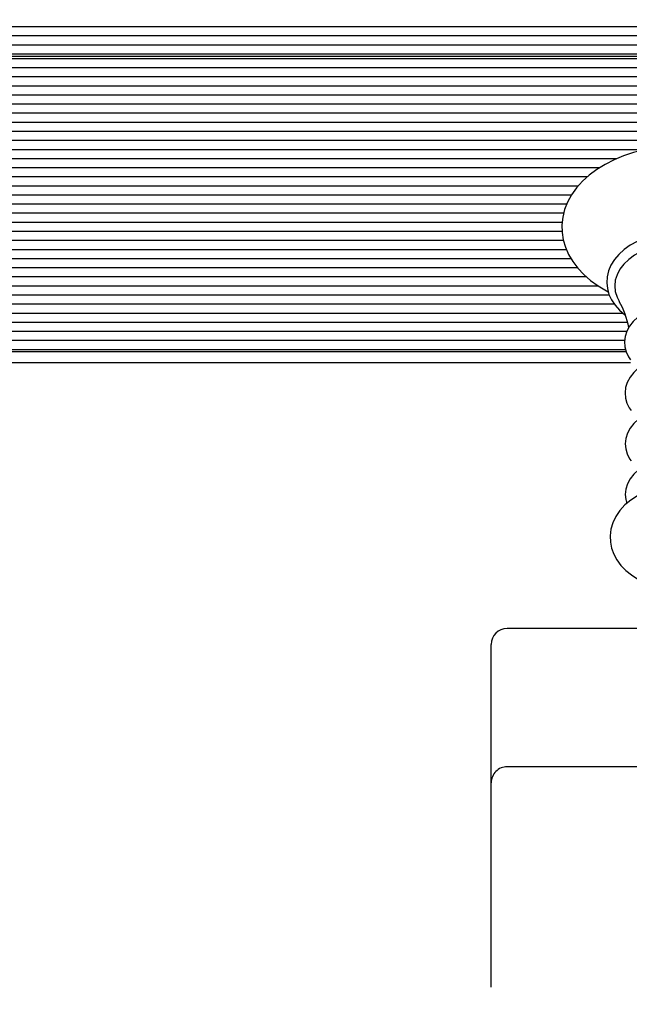
# Model space of a CAD drawing. Units: millimetres. Extents: x 1.9 to 12.8, y 1.7 to 10.8.
# Drawn here: x 8.4 to 8.6, y 5.6 to 6 of the extents above; entities that cross this region are included whole.
import ezdxf

# ---------------------------------------------------------------- set-up
doc = ezdxf.new("R2010")
doc.units = ezdxf.units.MM
doc.header["$LTSCALE"] = 70
doc.header["$PDSIZE"] = -1
doc.linetypes.add('SLD-Сплошная', pattern=[0])
doc.styles.get("Standard").update_dxf_attribs({"font": 'isocpeui.ttf'})
doc.dimstyles.new('ISO-25', dxfattribs={"dimtxt": 2.5, "dimasz": 2.5, "dimexe": 1.25, "dimexo": 0.625, "dimtad": 1, "dimtxsty": 'Standard', "dimcen": 2.5, "dimadec": 0, "dimazin": 0, "dimtfac": 1, "dimtmove": 0, "dimatfit": 3, "dimfxl": 1, "dimarcsym": 0})

# ---------------------------------------------------------------- blocks, each defined once
blk = doc.blocks.new('_D_13')
at = {"color": 0, "lineweight": -2, "transparency": 16777216}
for p, q in [((5.587945175799447, 9.875650243372316), (12.83994517579946, 9.875650243372318)), ((12.76994517579946, 2.618693859674321), (12.76994517579946, 9.665650243372317)), ((8.7329451757995, 2.408693859674321), (12.83994517579946, 2.408693859674321))]:
    blk.add_line(p, q, dxfattribs=at)
at = {"color": 0, "transparency": 16777216}
for points in [[(12.73494517579946, 9.665650243372317), (12.80494517579946, 9.665650243372317), (12.76994517579946, 9.875650243372318)], [(12.73494517579946, 2.618693859674321), (12.80494517579946, 2.618693859674321), (12.76994517579946, 2.408693859674321)]]:
    blk.add_solid(points, dxfattribs=at)
at = {"layer": 'Defpoints', "color": 0, "transparency": 16777216}
for p in [(5.587945175799447, 9.875650243372316), (12.76994517579946, 9.875650243372318), (8.7329451757995, 2.408693859674321)]:
    blk.add_point(p, dxfattribs=at)
at = {"color": 0, "transparency": 16777216, "insert": (12.41794517579946, 6.142172051523337), "char_height": 0.21, "attachment_point": 2, "rotation": 90}
blk.add_mtext('7,47м', dxfattribs=at)
blk = doc.blocks.new('_D_14')
at = {"color": 0, "lineweight": -2, "transparency": 16777216}
for p, q in [((3.129191349584425, 4.789693859674302), (3.129191349584426, 10.55463285887346)), ((12.06994517579944, 5.246693859674331), (12.06994517579944, 10.55463285887346)), ((3.339191349584426, 10.48463285887346), (11.85994517579944, 10.48463285887346))]:
    blk.add_line(p, q, dxfattribs=at)
at = {"color": 0, "transparency": 16777216}
for points in [[(3.339191349584426, 10.51963285887346), (3.339191349584426, 10.44963285887346), (3.129191349584426, 10.48463285887346)], [(11.85994517579944, 10.51963285887346), (11.85994517579944, 10.44963285887346), (12.06994517579944, 10.48463285887346)]]:
    blk.add_solid(points, dxfattribs=at)
at = {"layer": 'Defpoints', "color": 0, "transparency": 16777216}
for p in [(12.06994517579944, 10.48463285887346), (12.06994517579944, 5.246693859674331), (3.129191349584425, 4.789693859674302)]:
    blk.add_point(p, dxfattribs=at)
at = {"color": 0, "transparency": 16777216, "insert": (7.532945849874142, 10.83663285887346), "char_height": 0.21, "attachment_point": 2}
blk.add_mtext('8,94м', dxfattribs=at)

msp = doc.modelspace()

# ---------------------------------------------------------------- linework, layer by layer
at = {"color": 7, "linetype": 'SLD-Сплошная', "lineweight": 25}
for p, q in [((8.708254348029062, 5.953320410120511), (8.211636003569815, 5.953320410120511)), ((8.708254348029062, 5.950491982995764), (8.211636003569815, 5.950491982995764)), ((8.708254348029062, 5.947663555871019), (8.211636003569813, 5.947663555871019)), ((8.708254348029062, 5.944835128746273), (8.211636003569813, 5.944835128746273)), ((8.214945175799437, 5.944249342308646), (8.704945175799438, 5.944249342308646)), ((8.708254348029062, 5.9434209151839), (8.211636003569813, 5.9434209151839)), ((8.708254348029062, 5.940592488059154), (8.211636003569815, 5.940592488059154)), ((8.708254348029062, 5.937764060934407), (8.211636003569815, 5.937764060934407)), ((8.708254348029062, 5.934935633809661), (8.211636003569815, 5.934935633809661)), ((8.708254348029062, 5.932107206684915), (8.211636003569815, 5.932107206684915)), ((8.68565499564582, 5.929278779560168), (8.234235355953057, 5.929278779560168)), ((8.68419517579944, 5.926450352435422), (8.235695175799437, 5.926450352435422)), ((8.685450219111805, 5.923621925310677), (8.234440132487075, 5.923621925310676)), ((8.708254348029062, 5.92079349818593), (8.211636003569815, 5.92079349818593)), ((8.708254348029062, 5.917965071061183), (8.211636003569815, 5.917965071061183)), ((8.579780809629144, 5.915136643936437), (8.211636003569815, 5.915136643936437)), ((8.570971410082908, 5.912308216811692), (8.211636003569815, 5.912308216811692)), ((8.565633793743883, 5.909479789686945), (8.211636003569815, 5.909479789686945)), ((8.561831153289706, 5.906651362562199), (8.211636003569815, 5.906651362562199)), ((8.559016230208341, 5.903822935437453), (8.211636003569815, 5.903822935437453)), ((8.556909021977626, 5.900994508312706), (8.211636003569815, 5.900994508312706)), ((8.555464706137451, 5.89816608118796), (8.211636003569813, 5.89816608118796)), ((8.554521487852952, 5.895337654063214), (8.211636003569813, 5.895337654063214)), ((8.554043722272775, 5.892509226938468), (8.211636003569813, 5.892509226938468)), ((8.554012732597993, 5.889680799813721), (8.211636003569813, 5.889680799813721)), ((8.554453254186306, 5.886852372688975), (8.211636003569815, 5.886852372688975)), ((8.555397823709997, 5.884023945564229), (8.211636003569815, 5.884023945564229)), ((8.556843074758536, 5.881195518439482), (8.211636003569815, 5.881195518439482)), ((8.558845219335476, 5.878367091314736), (8.211636003569813, 5.878367091314736)), ((8.561651924668226, 5.87553866418999), (8.211636003569813, 5.87553866418999)), ((8.565339182562909, 5.872710237065244), (8.234235355953057, 5.872710237065244)), ((8.568714765466707, 5.869881809940498), (8.235695175799437, 5.869881809940498)), ((8.57031079900955, 5.867053382815752), (8.234440132487075, 5.867053382815752)), ((8.573012900200093, 5.864224955691006), (8.211636003569815, 5.864224955691006)), ((8.574377149702098, 5.86139652856626), (8.211636003569813, 5.86139652856626)), ((8.574079524687159, 5.858568101441514), (8.211636003569815, 5.858568101441514)), ((8.573412191540486, 5.855739674316768), (8.211636003569815, 5.855739674316768)), ((8.573717986805391, 5.852911247192021), (8.211636003569813, 5.852911247192021)), ((8.214945175799437, 5.852325460754394), (8.573873159205787, 5.852325460754394)), ((8.575312526123207, 5.848840179380151), (8.206409641893504, 5.848840179380151)), ((8.578292971207315, 5.766241586889068), (8.536945175799438, 5.766241586889068)), ((8.531945175799438, 5.756848188606867), (8.531945175799438, 5.761241586889068)), ((8.531945175799438, 5.718208578300077), (8.531945175799438, 5.756848188606867)), ((8.645945175799438, 5.723208578300077), (8.536945175799438, 5.723208578300077)), ((8.53194517579944, 5.675530908770413), (8.531945175799438, 5.718208578300077)), ((8.53194517579944, 5.654689115412749), (8.53194517579944, 5.675530908770413))]:
    msp.add_line(p, q, dxfattribs=at)
at = {"color": 7, "linetype": 'SLD-Сплошная', "lineweight": 25, "flags": 128}
for points in [[(8.614553682958359, 5.870987416409927), (8.615706351191589, 5.871582169430654), (8.618274014978441, 5.873187885411002), (8.620616475890554, 5.874960989519728), (8.622708434543076, 5.876887943715969), (8.62452591617457, 5.878951486638962), (8.626047473703855, 5.881129870093605), (8.627256314932836, 5.88339736692897), (8.62814211674583, 5.885726163976003), (8.628701429781552, 5.888089048532511), (8.628936319430359, 5.890461685672904), (8.628851950943389, 5.892823612757721), (8.628454524238911, 5.895156685788782), (8.627750810899528, 5.897443376066091), (8.626746178068581, 5.899670902828069), (8.625445283420538, 5.901825849428845), (8.62385398453429, 5.90389282928971), (8.621981538811708, 5.905854281127736), (8.619842078699165, 5.907691454474641), (8.617454724352424, 5.909386052877371), (8.614842511811997, 5.910921708002364), (8.61203089675283, 5.912284741017511), (8.609047227604822, 5.913463962192332), (8.605918620086204, 5.914450988393467), (8.602671980584256, 5.91523946703521), (8.599334418704206, 5.915824556427914), (8.595933242646062, 5.916202760921943), (8.592495920802376, 5.916371848875833), (8.59144517579944, 5.91638161786019), (8.589605803400662, 5.916351669247669), (8.586174773136744, 5.916134619722512), (8.582785155176099, 5.915708749412556), (8.579464852854246, 5.915076477554671), (8.576240436978708, 5.914241265447338), (8.573137969270418, 5.913207592594384), (8.570183009623282, 5.911980938293505), (8.56740070924704, 5.910567850485038), (8.564815981142601, 5.908976183357129), (8.562454345363284, 5.907216151195715), (8.560341215094665, 5.905301056303699), (8.558500690909487, 5.903247812352751), (8.556954499632202, 5.90107780517695), (8.555719889285607, 5.898816493079964), (8.554807745442941, 5.896491616979113), (8.554222044325167, 5.894130535934114), (8.553961083642466, 5.891757874243122), (8.554019854014006, 5.889394410457879), (8.554392241745223, 5.887058173605324), (8.5550714153216, 5.884767254869806), (8.556051896409022, 5.882534466920327), (8.557329030271521, 5.880373112977719), (8.558897140756576, 5.878298395729222), (8.560747315750612, 5.876327723257782), (8.562865840462702, 5.874479807432651), (8.565233969799417, 5.872773043342772), (8.567828928924209, 5.871223994372312), (8.56835919808112, 5.870962805866921)], [(8.59144517579944, 5.889659943003035), (8.589996734197593, 5.889630734107687), (8.58728600804666, 5.889417385243117), (8.584628176611616, 5.888999089251052), (8.582058683357166, 5.888380194572331), (8.579610879499445, 5.887566930843183), (8.577316952227307, 5.886567343156701), (8.57520789377512, 5.885391278633826), (8.573313627218894, 5.884050633273246), (8.571664116870657, 5.882561078171102), (8.570287183678793, 5.8809424247063), (8.56920733207931, 5.879220178014189), (8.56844266504433, 5.877425338642565), (8.568001984847996, 5.875591346210063), (8.567884813475336, 5.873749232366585), (8.568084985146191, 5.871924290517584), (8.568594088279378, 5.87013920022529), (8.569403944227615, 5.868411872486128), (8.570507457466189, 5.866758783848797), (8.571895089395392, 5.865199363073404), (8.573551380307642, 5.863755556943148), (8.573720897015239, 5.863639169253378)], [(8.59144517579944, 5.886211970560504), (8.58869676508411, 5.886097068761496), (8.585995380438128, 5.885754329366105), (8.583387243301743, 5.885189616740417), (8.580916979624478, 5.88441259327402), (8.578626856302732, 5.883436554053858), (8.576556057981483, 5.8822781993816), (8.574740016594145, 5.88095734902684), (8.573209805112352, 5.879496603105359), (8.571991605878816, 5.877920955384869), (8.571106262620171, 5.876257365634721), (8.570568923805038, 5.874534298336771), (8.570388783449516, 5.872781235650213), (8.570568923805038, 5.871028172963657), (8.571106262620171, 5.869305105665707), (8.571779851084637, 5.867980553228417)], [(8.59144517579944, 5.867345953926493), (8.590172656352475, 5.867316308731279), (8.587802567915046, 5.867100754385374), (8.585492151136034, 5.866678781787638), (8.58328112108418, 5.866055493992222), (8.581206670938752, 5.865238071062613), (8.57930475614396, 5.864235727234144), (8.577610475030223, 5.863060047810634), (8.576159835656682, 5.86172762254038), (8.574987222938468, 5.860261994698183), (8.574121983508117, 5.858696027285582), (8.573582450161874, 5.857070446142189), (8.57337211981056, 5.855426466511201), (8.573483139101207, 5.853797813357588), (8.573903541239998, 5.852210766494699), (8.57462151347566, 5.850686499982896), (8.575269380514127, 5.849756774783015)], [(8.591445175799437, 5.851420426930965), (8.590180249861637, 5.851390757948511), (8.58782491247177, 5.851175083272222), (8.585529575351725, 5.850752905787989), (8.583334159254282, 5.850129359811746), (8.581276044774407, 5.84931166161967), (8.579391382682083, 5.848309071602153), (8.5777155070164, 5.847133265974127), (8.576284809580727, 5.845801179703248), (8.575133866225435, 5.844336907853128), (8.574291919352582, 5.842774161855837), (8.573776633489485, 5.841154404043703), (8.573590530046273, 5.839519010361364), (8.573725053660322, 5.837901323607272), (8.574167851594321, 5.836327616547305), (8.574907217055523, 5.834818299737219), (8.575471812546162, 5.834033396919271)], [(8.591445175799437, 5.835591715293466), (8.59018268435353, 5.835562038576716), (8.58783207716795, 5.835346324773771), (8.585541576302969, 5.834924080573775), (8.583351168869523, 5.834300450239054), (8.58129829601199, 5.833482661480858), (8.579419171927457, 5.832479989350634), (8.577749207742961, 5.831304139718026), (8.576324921104682, 5.82997216230556), (8.575180948140211, 5.828508334600571), (8.574346491831232, 5.826946645618597), (8.573838992690673, 5.825328792070113), (8.573660654985247, 5.823696192520416), (8.573802702839139, 5.822082060219848), (8.574252663108895, 5.820512666020102), (8.574998870047466, 5.819008177816769), (8.575471812546162, 5.818357320661507)], [(8.591445175799437, 5.819805022807849), (8.59018268435353, 5.819775346091099), (8.58783207716795, 5.819559632288152), (8.585541576302969, 5.819137388088158), (8.583351168869523, 5.818513757753435), (8.58129829601199, 5.81769596899524), (8.579419171927457, 5.816693296865016), (8.577749207742961, 5.815517447232408), (8.576324921104682, 5.814185469819941), (8.575180948140211, 5.812721642114953), (8.574346491831232, 5.811159953132979), (8.573838992690673, 5.809542099584496), (8.573660654985247, 5.807909500034799), (8.573802702839139, 5.80629536773423), (8.574141495749537, 5.805113708676245)], [(8.591445175799437, 5.810926789310242), (8.589978521622752, 5.810893299362869), (8.58731774427782, 5.81065941420243), (8.584705905135118, 5.810202536878998), (8.582176081622134, 5.809523484725379), (8.579760419642923, 5.808623152801339), (8.5774925142095, 5.807502977297707), (8.575409311780156, 5.806166689693467), (8.573555936261585, 5.804627373900242), (8.571977040250376, 5.80290909491077), (8.570711544030283, 5.801049615482918), (8.569783783126908, 5.799095406739148), (8.569200526003934, 5.797092893920545), (8.568955202437238, 5.795082329055311), (8.569034478844788, 5.793096023988847), (8.569423085794318, 5.791160591448276), (8.570105460771027, 5.789299247161284), (8.571070543410109, 5.787525198497116), (8.572311643379285, 5.785850823687747), (8.573823198164687, 5.78429121649893), (8.575595065490578, 5.782866301057514), (8.577607028299335, 5.781599770118317), (8.579827507786451, 5.780514898316409), (8.579885888014356, 5.780493287027406)]]:
    msp.add_lwpolyline(points, dxfattribs=at)
at = {"color": 7, "linetype": 'SLD-Сплошная', "lineweight": 25}
for centre, radius, start, end in [((8.551460350816404, 5.855986336824128), 0.02358920181723458, 9.328826804516895, 30.43651403576613), ((8.536945175799438, 5.761241586889068), 0.005000000000000782, 90, 180), ((8.536945175799438, 5.718208578300077), 0.005000000000000782, 90, 180.000000000011)]:
    msp.add_arc(centre, radius, start, end, dxfattribs=at)

# ---------------------------------------------------------------- dimensions: what is measured, and where the dimension line sits
at = {"color": 251, "true_color": 0x636466}
for base, p1, p2, angle, picture, middle in [((12.06994517579944, 10.48463285887346), (3.129191349584425, 4.789693859674302), (12.06994517579944, 5.246693859674331), 2.049043662461004e-13, '_D_14', (7.532945849874142, 10.48463285887346)), ((12.76994517579946, 9.875650243372318), (8.732945175799497, 2.40869385967432), (5.587945175799446, 9.875650243372313), 90.0000000000002, '_D_13', (12.76994517579946, 6.142172051523337))]:
    dim = msp.add_linear_dim(base=base, p1=p1, p2=p2, angle=angle, dimstyle='ISO-25', override={"dimtxt": 0.21, "dimasz": 0.21, "dimexe": 0.07, "dimexo": 0, "dimgap": 0.1, "dimzin": 1, "dimpost": 'м', "dimtdec": 3, "dimtzin": 1}, dxfattribs=at)
    dim.commit()
    dim.dimension.update_dxf_attribs({"geometry": picture, "text_midpoint": middle, "dimtype": 160})

doc.saveas('drawing.dxf')
